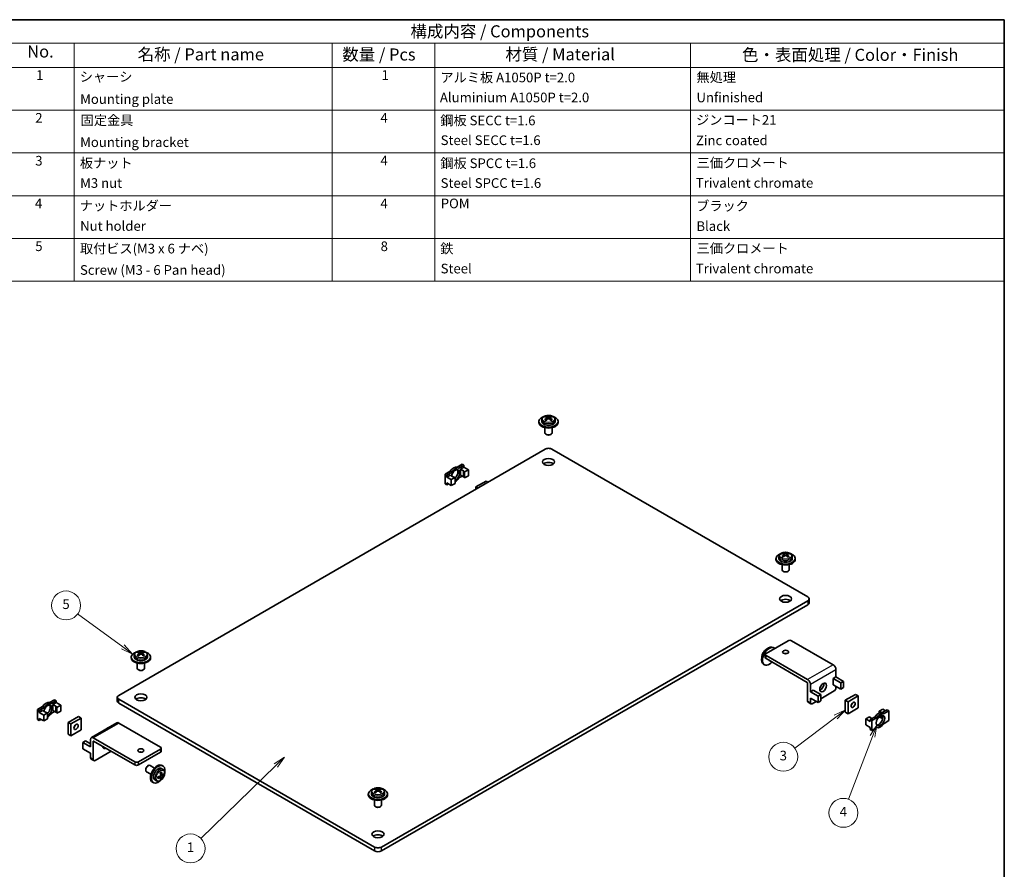
# Model space of a CAD drawing. Units: millimetres. Extents: x 14 to 1794, y 8 to 710.
# Drawn here: x 201 to 405, y 113 to 289 of the extents above; entities that cross this region are included whole.
import ezdxf

# ---------------------------------------------------------------- set-up
doc = ezdxf.new("R2010")
doc.units = ezdxf.units.MM
for name, color, linetype, lineweight in [('Border (ISO)', 7, 'Continuous', 35), ('Symbol (ISO)', 7, 'Continuous', 18), ('Symbol (TK)', 100, 'Continuous', 18), ('Visible (ISO)', 7, 'Continuous', 35), ('Visible Narrow (ISO)', 7, 'Continuous', 25)]:
    doc.layers.add(name, color=color, linetype=linetype, lineweight=lineweight)
doc.styles.add('Note Text (TK)', font='txt')
doc.styles.add('Note Text (TK2)', font='txt')

# ---------------------------------------------------------------- blocks, each defined once
blk = doc.blocks.new('図面枠 tk図枠')
at = {"layer": 'Border (ISO)'}
for p, q in [((14.5, 289), (405.5, 289)), ((405.5, 289), (405.5, 8))]:
    blk.add_line(p, q, dxfattribs=at)
blk = doc.blocks.new('構成内容 _ Components')
at = {"layer": 'Symbol (ISO)'}
for p, q in [((405.5, 289), (197.71, 289)), ((405.5, 289), (405.5, 284.16)), ((405.5, 284.16), (197.71, 284.16)), ((212.71, 284.16), (212.71, 279.12)), ((266.15, 284.16), (266.15, 279.12)), ((287.47, 284.16), (287.47, 279.12)), ((340.46, 284.16), (340.46, 279.12)), ((405.5, 284.16), (405.5, 279.12)), ((405.5, 279.12), (197.71, 279.12)), ((212.71, 279.12), (212.71, 234.79)), ((266.15, 279.12), (266.15, 234.79)), ((287.47, 279.12), (287.47, 234.79)), ((340.46, 279.12), (340.46, 234.79)), ((405.5, 279.12), (405.5, 234.79)), ((405.5, 270.25), (197.71, 270.25)), ((405.5, 261.39), (197.71, 261.39)), ((405.5, 252.52), (197.71, 252.52)), ((405.5, 243.66), (197.71, 243.66)), ((405.5, 234.79), (197.71, 234.79))]:
    blk.add_line(p, q, dxfattribs=at)
at = {"layer": 'Symbol (ISO)', "color": 7, "attachment_point": 7}
for s, insert, char_height, style in [('構成内容 / Components', (282.41, 284.56), 2.5, 'Note Text (TK)'), ('No.', (202.97, 280.38), 2.5, 'Note Text (TK)'), ('名称 / Part name', (225.85, 279.79), 2.5, 'Note Text (TK)'), ('数量 / Pcs', (268.28, 279.76), 2.5, 'Note Text (TK)'), ('材質 / Material', (302.09, 279.8), 2.5, 'Note Text (TK)'), ('色・表面処理 / Color・Finish', (351.13, 279.69), 2.5, 'Note Text (TK)'), ('1', (204.8, 275.91), 2, 'Note Text (TK2)'), ('シャーシ', (213.86, 275.56), 2, 'Note Text (TK2)'), ('1', (276.41, 275.91), 2, 'Note Text (TK2)'), ('アルミ板 A1050P t=2.0', (288.63, 275.4), 2, 'Note Text (TK2)'), ('無処理', (341.69, 275.45), 2, 'Note Text (TK2)'), ('Mounting plate', (213.94, 270.93), 2, 'Note Text (TK2)'), ('Aluminium A1050P t=2.0', (288.51, 271.26), 2, 'Note Text (TK2)'), ('Unfinished', (341.69, 271.27), 2, 'Note Text (TK2)'), ('2', (204.63, 267.04), 2, 'Note Text (TK2)'), ('固定金具', (214.04, 266.54), 2, 'Note Text (TK2)'), ('4', (276.18, 267.04), 2, 'Note Text (TK2)'), ('鋼板 SECC t=1.6', (288.6, 266.49), 2, 'Note Text (TK2)'), ('ジンコート21', (341.61, 266.6), 2, 'Note Text (TK2)'), ('Mounting bracket', (213.94, 261.99), 2, 'Note Text (TK2)'), ('Steel SECC t=1.6 ', (288.66, 262.4), 2, 'Note Text (TK2)'), ('Zinc coated', (341.58, 262.37), 2, 'Note Text (TK2)'), ('3', (204.63, 258.15), 2, 'Note Text (TK2)'), ('板ナット', (213.89, 257.67), 2, 'Note Text (TK2)'), ('4', (276.18, 258.18), 2, 'Note Text (TK2)'), ('鋼板 SPCC t=1.6', (288.6, 257.63), 2, 'Note Text (TK2)'), ('三価クロメート', (341.72, 257.72), 2, 'Note Text (TK2)'), ('M3 nut', (213.94, 253.53), 2, 'Note Text (TK2)'), ('Steel SPCC t=1.6', (288.66, 253.53), 2, 'Note Text (TK2)'), ('Trivalent chromate', (341.55, 253.55), 2, 'Note Text (TK2)'), ('4', (204.57, 249.31), 2, 'Note Text (TK2)'), ('ナットホルダー', (213.87, 248.83), 2, 'Note Text (TK2)'), ('4', (276.18, 249.31), 2, 'Note Text (TK2)'), ('POM', (288.68, 249.3), 2, 'Note Text (TK2)'), ('ブラック', (341.63, 248.79), 2, 'Note Text (TK2)'), ('Nut holder', (213.94, 244.63), 2, 'Note Text (TK2)'), ('Black', (341.68, 244.6), 2, 'Note Text (TK2)'), ('5', (204.63, 240.43), 2, 'Note Text (TK2)'), ('8', (276.22, 240.42), 2, 'Note Text (TK2)'), ('三価クロメート', (341.72, 239.99), 2, 'Note Text (TK2)'), ('取付ビス(M3 x 6 ナベ)', (213.9, 239.94), 2, 'Note Text (TK2)'), ('鉄', (288.59, 239.94), 2, 'Note Text (TK2)'), ('Screw (M3 - 6 Pan head)', (213.9, 235.51), 2, 'Note Text (TK2)'), ('Steel', (288.66, 235.8), 2, 'Note Text (TK2)'), ('Trivalent chromate', (341.55, 235.81), 2, 'Note Text (TK2)')]:
    blk.add_mtext(s, dxfattribs=dict(at, insert=insert, char_height=char_height, style=style))
blk = doc.blocks.new('バルーン1')
at = {"layer": 'Symbol (TK)', "color": 100}
for p, q in [((256.3, 136.18), (254.16, 134.8)), ((254.51, 134.44), (256.3, 136.18)), ((254.85, 134.08), (256.3, 136.18)), ((254.51, 134.44), (238.97, 119.34))]:
    blk.add_line(p, q, dxfattribs=at)
at = {"layer": 'Symbol (TK)'}
blk.add_circle((236.82, 117.26), 3, dxfattribs=at)
at = {"layer": 'Symbol (TK)', "color": 7, "insert": (236.82, 117.24), "char_height": 2, "attachment_point": 5, "style": 'Note Text (TK2)'}
blk.add_mtext('1', dxfattribs=at)
blk = doc.blocks.new('バルーン2')
at = {"layer": 'Symbol (TK)', "color": 100}
for p, q in [((222.79, 159.01), (213.42, 165.86)), ((224.81, 157.54), (223.09, 159.42)), ((222.5, 158.61), (224.81, 157.54)), ((222.79, 159.01), (224.81, 157.54))]:
    blk.add_line(p, q, dxfattribs=at)
at = {"layer": 'Symbol (TK)'}
blk.add_circle((211.01, 167.62), 3, dxfattribs=at)
at = {"layer": 'Symbol (TK)', "color": 7, "insert": (211.01, 167.62), "char_height": 2, "attachment_point": 5, "style": 'Note Text (TK2)'}
blk.add_mtext('5', dxfattribs=at)
blk = doc.blocks.new('バルーン4')
at = {"layer": 'Symbol (TK)', "color": 100}
for p, q in [((372.55, 146), (370.25, 144.88)), ((370.55, 144.49), (372.55, 146)), ((370.85, 144.09), (372.55, 146)), ((370.55, 144.49), (362.07, 138.06))]:
    blk.add_line(p, q, dxfattribs=at)
at = {"layer": 'Symbol (TK)'}
blk.add_circle((359.69, 136.25), 3, dxfattribs=at)
at = {"layer": 'Symbol (TK)', "color": 7, "insert": (359.69, 136.25), "char_height": 2, "attachment_point": 5, "style": 'Note Text (TK2)'}
blk.add_mtext('3', dxfattribs=at)
blk = doc.blocks.new('バルーン5')
at = {"layer": 'Symbol (TK)', "color": 100}
for p, q in [((379.06, 142.81), (377.7, 140.65)), ((378.17, 140.47), (379.06, 142.81)), ((378.64, 140.29), (379.06, 142.81)), ((378.17, 140.47), (373.2, 127.44))]:
    blk.add_line(p, q, dxfattribs=at)
at = {"layer": 'Symbol (TK)'}
blk.add_circle((372.14, 124.64), 3, dxfattribs=at)
at = {"layer": 'Symbol (TK)', "color": 7, "insert": (372.14, 124.62), "char_height": 2, "attachment_point": 5, "style": 'Note Text (TK2)'}
blk.add_mtext('4', dxfattribs=at)

msp = doc.modelspace()

# ---------------------------------------------------------------- linework, layer by layer
at = {"layer": 'Visible (ISO)'}
for p, q in [((310.518, 206.6411), (310.518, 206.8466)), ((310.669, 206.1393), (310.669, 206.5266)), ((310.669, 206.493), (310.8504, 206.3883)), ((311.2039, 206.3883), (311.3853, 206.493)), ((311.3853, 206.1393), (311.3853, 206.5266)), ((311.5363, 206.6411), (311.5363, 206.8466)), ((309.0272, 205.5269), (309.0272, 205.7311)), ((309.6522, 206.0986), (309.6522, 205.7311)), ((310.2772, 204.4565), (310.2772, 203.3836)), ((310.4957, 205.9795), (310.5839, 206.0304)), ((311.4704, 206.0304), (311.5586, 205.9795)), ((311.7772, 204.4565), (311.7772, 203.3836)), ((312.4022, 206.0986), (312.4022, 205.7311)), ((313.0272, 205.5269), (313.0272, 205.7311)), ((310.5852, 203.0264), (310.4968, 203.0774)), ((311.4691, 203.0264), (311.5575, 203.0774)), ((310.3201, 200.0156), (221.9317, 148.9845)), ((364.7673, 169.397), (311.7343, 200.0156)), ((292.1038, 196.2753), (293.1374, 196.8721)), ((292.1038, 196.2753), (292.4574, 196.0712)), ((293.4909, 196.668), (292.4574, 196.0712)), ((292.7838, 195.8515), (293.4909, 196.2597)), ((293.1374, 196.8721), (293.4909, 196.668)), ((293.4909, 196.2597), (293.4909, 196.668)), ((293.4909, 196.2597), (294.4101, 195.729)), ((289.6018, 194.8308), (290.6354, 195.4276)), ((289.6018, 192.7896), (289.6018, 194.8308)), ((289.6018, 194.8308), (289.9554, 194.6267)), ((290.9889, 195.2234), (289.9554, 194.6267)), ((289.9554, 194.2185), (290.6625, 194.6267)), ((289.9554, 194.6267), (289.9554, 194.2185)), ((289.9554, 194.2185), (290.8746, 193.6877)), ((290.9889, 195.2234), (290.6354, 195.4276)), ((290.6625, 194.6267), (291.2458, 194.2899)), ((291.6595, 194.1409), (290.8746, 193.6877)), ((291.2458, 194.2899), (291.6595, 194.1409)), ((291.6595, 192.9161), (291.6595, 194.1409)), ((292.4574, 194.03), (293.1374, 194.4226)), ((292.7838, 195.8515), (293.3672, 195.5146)), ((292.7838, 194.6267), (292.7838, 195.8515)), ((292.7838, 194.6267), (293.3672, 194.2899)), ((293.3672, 195.5146), (293.6253, 195.2758)), ((293.3672, 194.2899), (293.3672, 195.5146)), ((293.3672, 194.2899), (293.6253, 194.0511)), ((294.4101, 195.729), (293.6253, 195.2758)), ((293.6253, 194.0511), (293.6253, 195.2758)), ((293.6253, 194.0511), (294.4101, 194.5042)), ((294.4101, 194.5042), (294.4101, 195.729)), ((289.6018, 192.7896), (289.9554, 192.5855)), ((289.9554, 192.9937), (290.8746, 192.463)), ((289.9554, 192.9937), (289.9554, 192.5855)), ((289.9554, 192.5855), (290.3089, 192.7896)), ((290.8746, 193.6877), (290.8746, 192.463)), ((290.8746, 192.463), (291.6595, 192.9161)), ((295.9658, 192.1772), (298.0871, 193.402)), ((296.3547, 191.9527), (295.9658, 192.1772)), ((295.9658, 191.7281), (295.9658, 192.1772)), ((298.476, 193.1774), (298.0871, 193.402)), ((358.7961, 177.7254), (358.7961, 177.3578)), ((359.6396, 177.6062), (359.7278, 177.6571)), ((359.662, 178.2679), (359.662, 178.4733)), ((359.813, 177.7661), (359.813, 178.1533)), ((359.813, 178.1198), (359.9943, 178.0151)), ((360.3479, 178.0151), (360.5292, 178.1198)), ((360.5292, 177.7661), (360.5292, 178.1533)), ((360.6143, 177.6571), (360.7025, 177.6062)), ((360.6802, 178.2679), (360.6802, 178.4733)), ((361.5461, 177.7254), (361.5461, 177.3578)), ((358.1711, 177.1537), (358.1711, 177.3578)), ((359.4211, 176.0832), (359.4211, 175.0104)), ((360.9211, 176.0832), (360.9211, 175.0104)), ((362.1711, 177.1537), (362.1711, 177.3578)), ((359.7291, 174.6532), (359.6407, 174.7042)), ((360.613, 174.6532), (360.7014, 174.7042)), ((276.3789, 117.5494), (364.7673, 168.5805)), ((364.7673, 167.764), (276.3789, 116.7329)), ((365.0602, 168.1722), (365.0602, 168.9887)), ((360.7014, 160.3134), (356.1052, 157.6598)), ((370.0352, 155.3328), (361.4085, 160.3134)), ((225.1529, 157.313), (225.1529, 156.9454)), ((225.9965, 157.1938), (226.0847, 157.2447)), ((226.0188, 157.8555), (226.0188, 158.0609)), ((226.1698, 157.3536), (226.1698, 157.7409)), ((226.1698, 157.7074), (226.3511, 157.6027)), ((226.7047, 157.6027), (226.886, 157.7074)), ((226.886, 157.3536), (226.886, 157.7409)), ((226.9711, 157.2447), (227.0593, 157.1938)), ((227.037, 157.8555), (227.037, 158.0609)), ((227.9029, 157.313), (227.9029, 156.9454)), ((355.9588, 157.4557), (355.9588, 156.8025)), ((356.1052, 157.2516), (364.7319, 152.2709)), ((357.777, 158.7999), (357.6002, 158.902)), ((224.5279, 156.7413), (224.5279, 156.9454)), ((225.7779, 155.6708), (225.7779, 154.598)), ((227.2779, 155.6708), (227.2779, 154.598)), ((228.5279, 156.7413), (228.5279, 156.9454)), ((355.777, 155.3358), (355.6002, 155.4379)), ((364.6612, 151.6586), (356.1052, 156.5984)), ((356.7555, 156.2142), (358.2581, 155.3467)), ((226.086, 154.2407), (225.9976, 154.2918)), ((226.9698, 154.2407), (227.0582, 154.2918)), ((370.6009, 154.353), (370.6009, 152.8017)), ((364.7319, 151.5361), (364.7319, 147.7802)), ((365.2976, 151.2912), (365.2976, 149.7398)), ((370.0352, 152.4751), (370.6009, 152.8017)), ((370.0352, 151.1687), (370.0352, 152.4751)), ((370.0352, 152.4751), (371.6262, 151.5565)), ((370.0352, 151.1687), (371.6262, 150.2501)), ((370.6009, 152.8017), (372.1919, 151.8831)), ((372.1919, 151.8831), (371.6262, 151.5565)), ((371.6262, 151.5565), (371.6262, 150.2501)), ((372.1919, 150.5767), (372.1919, 151.8831)), ((365.2976, 149.7398), (365.8633, 150.0664)), ((365.2976, 149.7398), (366.8886, 148.8213)), ((365.8633, 150.0664), (367.4543, 149.1478)), ((367.4543, 149.1478), (366.8886, 148.8213)), ((370.2474, 149.9031), (367.4543, 148.2905)), ((367.4543, 147.8415), (367.4543, 149.1478)), ((370.6009, 150.8421), (370.6009, 150.5155)), ((371.6262, 150.2501), (372.1919, 150.5767)), ((372.5454, 147.9639), (374.6668, 149.1887)), ((375.2325, 148.8621), (374.6668, 149.1887)), ((207.6045, 147.4897), (208.6381, 148.0864)), ((207.6045, 147.4897), (207.9581, 147.2856)), ((208.9916, 147.8823), (207.9581, 147.2856)), ((208.2845, 147.0658), (208.9916, 147.474)), ((208.2845, 147.0658), (208.8679, 146.729)), ((208.2845, 145.841), (208.2845, 147.0658)), ((208.6381, 148.0864), (208.9916, 147.8823)), ((208.9916, 147.474), (208.9916, 147.8823)), ((208.9916, 147.474), (209.9109, 146.9433)), ((221.6388, 147.7598), (221.6388, 148.5763)), ((221.9317, 148.1681), (274.9647, 117.5494)), ((274.9647, 116.7329), (221.9317, 147.3516)), ((365.4012, 147.2247), (364.8355, 147.5513)), ((365.2976, 148.4334), (365.2976, 147.4536)), ((365.2976, 148.4334), (366.8886, 147.5149)), ((366.4997, 147.7394), (365.6512, 147.2495)), ((366.8886, 148.8213), (366.8886, 147.5149)), ((366.8886, 147.5149), (367.4543, 147.8415)), ((373.1111, 147.6373), (372.5454, 147.9639)), ((372.5454, 145.5144), (372.5454, 147.9639)), ((375.2325, 148.8621), (373.1111, 147.6373)), ((373.1111, 147.6373), (373.1111, 145.1878)), ((375.2325, 146.4126), (375.2325, 148.8621)), ((205.1026, 146.0452), (206.1361, 146.6419)), ((205.1026, 144.0039), (205.1026, 146.0452)), ((205.1026, 146.0452), (205.4561, 145.841)), ((206.4897, 146.4378), (205.4561, 145.841)), ((205.4561, 145.4328), (206.1632, 145.841)), ((205.4561, 145.841), (205.4561, 145.4328)), ((205.4561, 145.4328), (206.3754, 144.9021)), ((206.4897, 146.4378), (206.1361, 146.6419)), ((206.1632, 145.841), (206.7466, 145.5042)), ((207.1602, 145.3552), (206.3754, 144.9021)), ((206.7466, 145.5042), (207.1602, 145.3552)), ((207.1602, 144.1305), (207.1602, 145.3552)), ((207.9581, 145.2443), (208.6381, 145.6369)), ((208.2845, 145.841), (208.8679, 145.5042)), ((208.8679, 146.729), (209.126, 146.4902)), ((208.8679, 145.5042), (208.8679, 146.729)), ((208.8679, 145.5042), (209.126, 145.2654)), ((209.9109, 146.9433), (209.126, 146.4902)), ((209.126, 145.2654), (209.126, 146.4902)), ((209.126, 145.2654), (209.9109, 145.7186)), ((209.9109, 145.7186), (209.9109, 146.9433)), ((373.1111, 145.1878), (372.5454, 145.5144)), ((373.1111, 145.1878), (375.2325, 146.4126)), ((379.5387, 145.6737), (380.3236, 146.1268)), ((379.9524, 145.5246), (379.5387, 145.6737)), ((379.5387, 145.6737), (379.5387, 145.3246)), ((379.9524, 145.5246), (379.9524, 145.4456)), ((380.1052, 145.4364), (379.9524, 145.5246)), ((380.2093, 145.4076), (381.2429, 146.0043)), ((380.2093, 145.4076), (380.5629, 145.2035)), ((380.8893, 145.8002), (380.3236, 146.1268)), ((381.5964, 145.8002), (380.5629, 145.2035)), ((381.5964, 145.8002), (381.2429, 146.0043)), ((381.5964, 143.759), (381.5964, 145.8002)), ((205.1026, 144.0039), (205.4561, 143.7998)), ((205.4561, 144.208), (206.3754, 143.6773)), ((205.4561, 144.208), (205.4561, 143.7998)), ((205.4561, 143.7998), (205.8097, 144.0039)), ((206.3754, 144.9021), (206.3754, 143.6773)), ((206.3754, 143.6773), (207.1602, 144.1305)), ((211.4665, 143.3915), (213.5878, 144.6163)), ((211.4665, 140.9421), (211.4665, 143.3915)), ((211.4665, 143.3915), (212.0322, 143.0649)), ((214.1535, 144.2897), (212.0322, 143.0649)), ((212.0322, 143.0649), (212.0322, 140.6155)), ((213.5878, 144.6163), (214.1535, 144.2897)), ((214.1535, 141.8402), (214.1535, 144.2897)), ((221.5671, 143.2883), (216.2638, 140.2264)), ((230.5938, 138.268), (221.9671, 143.2487)), ((376.7881, 144.0856), (377.573, 144.5387)), ((377.7073, 143.5548), (376.7881, 144.0856)), ((376.7881, 142.8608), (376.7881, 144.0856)), ((377.8311, 144.2999), (377.573, 144.5387)), ((377.7073, 143.9631), (378.7409, 144.5598)), ((377.7073, 143.5548), (377.7073, 143.9631)), ((378.0609, 143.759), (377.7073, 143.9631)), ((378.0609, 144.1672), (377.8311, 144.2999)), ((379.0944, 144.3557), (378.0609, 143.759)), ((378.0609, 143.759), (378.0609, 141.7177)), ((379.0944, 144.3557), (378.7409, 144.5598)), ((379.5387, 144.5557), (379.5387, 144.4489)), ((379.9524, 144.2999), (379.5387, 144.4489)), ((379.9524, 144.841), (379.9524, 144.2999)), ((380.3062, 144.0956), (379.9524, 144.2999)), ((380.5629, 143.1622), (381.5964, 143.759)), ((211.4665, 140.9421), (212.0322, 140.6155)), ((212.0322, 140.6155), (214.1535, 141.8402)), ((219.2447, 141.9627), (219.8104, 142.2893)), ((219.2579, 141.9551), (219.2447, 141.9627)), ((219.2447, 141.9475), (219.2447, 141.9627)), ((219.8236, 142.2817), (219.8104, 142.2893)), ((377.7073, 142.3301), (376.7881, 142.8608)), ((377.7073, 141.9219), (377.7073, 142.3301)), ((378.0609, 141.7177), (377.7073, 141.9219)), ((378.0609, 141.7177), (379.0944, 142.3145)), ((214.5071, 139.2274), (215.0728, 139.554)), ((216.0981, 138.3089), (214.5071, 139.2274)), ((214.5071, 137.921), (214.5071, 139.2274)), ((216.0981, 138.9621), (215.0728, 139.554)), ((216.0981, 139.8602), (216.0981, 138.3089)), ((216.6638, 140.1868), (225.2905, 135.2062)), ((216.6638, 139.452), (216.6638, 135.6961)), ((225.2905, 134.553), (216.7345, 139.4928)), ((216.0981, 137.0025), (214.5071, 137.921)), ((216.0981, 137.0025), (216.0981, 136.0227)), ((220.3407, 137.4107), (217.0173, 135.4919)), ((225.9976, 135.2062), (230.5938, 137.8598)), ((230.5938, 137.2066), (225.9976, 134.553)), ((230.7402, 138.0639), (230.7402, 137.4107)), ((216.7673, 135.4672), (216.2016, 135.7938)), ((227.5355, 133.6038), (227.5355, 133.5017)), ((228.62, 132.622), (227.6909, 133.1584)), ((227.9775, 134.3693), (228.0659, 134.4203)), ((229.37, 133.921), (228.4409, 134.4574)), ((230.5796, 132.9702), (230.5796, 132.8684)), ((230.6314, 132.7402), (230.9668, 132.5466)), ((231.1046, 133.6412), (230.7863, 133.825)), ((230.922, 134.4683), (231.0988, 134.3663)), ((228.922, 131.0042), (229.0988, 130.9022)), ((229.7296, 131.2596), (229.4113, 131.4434)), ((230.1364, 132.1007), (230.0482, 132.0498)), ((230.2733, 132.1199), (230.6087, 131.9263)), ((230.5796, 132.1525), (230.5796, 131.9431)), ((230.6324, 131.7383), (230.8103, 131.6355)), ((230.9377, 132.5634), (230.7564, 132.4587)), ((231.1415, 132.6201), (231.3194, 132.5174)), ((274.2968, 128.9397), (274.2968, 128.5721)), ((275.1404, 128.8205), (275.2286, 128.8714)), ((275.1627, 129.4822), (275.1627, 129.6876)), ((275.3137, 128.9804), (275.3137, 129.3677)), ((275.3137, 129.3341), (275.495, 129.2294)), ((275.8486, 129.2294), (276.0299, 129.3341)), ((276.0299, 128.9804), (276.0299, 129.3677)), ((276.1151, 128.8714), (276.2033, 128.8205)), ((276.1809, 129.4822), (276.1809, 129.6876)), ((277.0468, 128.9397), (277.0468, 128.5721)), ((273.6718, 128.368), (273.6718, 128.5721)), ((274.9218, 127.2976), (274.9218, 126.2247)), ((276.4218, 127.2976), (276.4218, 126.2247)), ((277.6718, 128.368), (277.6718, 128.5721)), ((275.2299, 125.8675), (275.1415, 125.9185)), ((276.1138, 125.8675), (276.2021, 125.9185))]:
    msp.add_line(p, q, dxfattribs=at)
for centre, major_axis, start_param, end_param in [((311.0272, 205.7311), (-2, 0), 5.22487897, 10.4830843), ((310.3908, 204.8651), (1.1719, 2.0298), 0.70852352, 0.86227281), ((310.8999, 204.4241), (-1.2521, 2.1687), 5.67035531, 5.86541111), ((310.8999, 204.5711), (1.2521, 2.1687), 0.95796633, 1.15302213), ((311.1544, 204.5711), (1.2521, -2.1687), 2.52876266, 2.72381846), ((311.1544, 204.4241), (-1.2521, -2.1687), 4.09955899, 4.29461478), ((310.419, 206.1393), (0.25, 0), 6.02799434, 6.28318531), ((311.0272, 206.4904), (-0.25, 0), 0.78539816, 2.35619449), ((310.8999, 204.5711), (1.2521, 2.1687), 0.4177742, 0.61282999), ((310.8999, 204.4241), (-1.2521, 2.1687), 5.13016318, 5.32521897), ((311.6353, 206.1393), (-0.25, 0), 0, 0.25519096), ((311.1544, 204.4241), (-1.2521, -2.1687), 3.55936685, 3.75442265), ((311.1544, 204.5711), (1.2521, -2.1687), 1.98857052, 2.18362632), ((311.6636, 204.8651), (1.1719, -2.0298), 2.27931985, 2.43306913), ((311.0272, 205.5269), (-2, 0), 0, 3.14159265), ((311.0272, 205.7311), (1.375, 0), 3.14159265, 6.28318531), ((310.3908, 204.1302), (-1.1719, 2.0298), 5.4209125, 5.57466179), ((311.6636, 204.1302), (-1.1719, -2.0298), 3.85011617, 4.00386546), ((311.0272, 203.3836), (-0.75, 0), 0, 3.14159265), ((311.0272, 203.2816), (-0.625, 0), 0.78539816, 2.35619449), ((311.0272, 199.6073), (1, 0), 0.78539816, 2.35619449), ((291.3696, 194.8308), (0.8125, 1.4073), 0.09223826, 1.47855807), ((291.7231, 194.6267), (0.8125, 1.4073), 0.09223826, 1.47855807), ((311.0272, 196.5455), (-1.25, 0), 3.74285687, 5.68192109), ((291.7231, 194.6267), (0.625, 1.0825), 3.85492846, 8.29213066), ((291.3696, 194.8308), (0.625, 1.0825), 4.26117649, 5.99642875), ((291.7231, 194.6267), (-0.8125, -1.4073), 0.72998519, 1.47855807), ((360.1711, 177.3578), (-2, 0), 5.22487897, 10.4830843), ((359.5347, 176.4918), (1.1719, 2.0298), 0.70852352, 0.86227281), ((360.0438, 176.0509), (-1.2521, 2.1687), 5.67035531, 5.86541111), ((360.0438, 176.1979), (1.2521, 2.1687), 0.95796633, 1.15302213), ((359.5347, 175.7569), (-1.1719, 2.0298), 5.4209125, 5.57466179), ((360.2984, 176.1979), (1.2521, -2.1687), 2.52876266, 2.72381846), ((360.2984, 176.0509), (-1.2521, -2.1687), 4.09955899, 4.29461478), ((359.563, 177.7661), (0.25, 0), 6.02799434, 6.28318531), ((360.1711, 178.1171), (-0.25, 0), 0.78539816, 2.35619449), ((360.0438, 176.1979), (1.2521, 2.1687), 0.4177742, 0.61282999), ((360.0438, 176.0509), (-1.2521, 2.1687), 5.13016318, 5.32521897), ((360.7792, 177.7661), (-0.25, 0), 0, 0.25519096), ((360.2984, 176.0509), (-1.2521, -2.1687), 3.55936685, 3.75442265), ((360.2984, 176.1979), (1.2521, -2.1687), 1.98857052, 2.18362632), ((360.8075, 176.4918), (1.1719, -2.0298), 2.27931985, 2.43306913), ((360.8075, 175.7569), (-1.1719, -2.0298), 3.85011617, 4.00386546), ((360.1711, 177.1537), (-2, 0), 0, 3.14159265), ((360.1711, 177.3578), (1.375, 0), 3.14159265, 6.28318531), ((360.1711, 175.0104), (-0.75, 0), 0, 3.14159265), ((360.1711, 174.9083), (-0.625, 0), 0.78539816, 2.35619449), ((360.1711, 168.1722), (-1.25, 0), 3.74285687, 5.68192109), ((364.0602, 168.9887), (1, 0), 5.49778714, 7.06858347), ((364.0602, 168.1722), (1, 0), 5.49778714, 6.28318531), ((356.6002, 157.1699), (-1, -1.7321), 3.14159265, 6.28318531), ((361.055, 160.1093), (0.5, 0), 0.78539816, 2.35619449), ((226.5279, 156.9454), (-2, 0), 5.22487897, 10.4830843), ((225.8915, 156.0794), (1.1719, 2.0298), 0.70852352, 0.86227281), ((226.4006, 155.6385), (-1.2521, 2.1687), 5.67035531, 5.86541111), ((226.4006, 155.7854), (1.2521, 2.1687), 0.95796633, 1.15302213), ((225.8915, 155.3445), (-1.1719, 2.0298), 5.4209125, 5.57466179), ((226.6552, 155.7854), (1.2521, -2.1687), 2.52876266, 2.72381846), ((226.6552, 155.6385), (-1.2521, -2.1687), 4.09955899, 4.29461478), ((225.9198, 157.3536), (0.25, 0), 6.02799434, 6.28318531), ((226.5279, 157.7047), (-0.25, 0), 0.78539816, 2.35619449), ((226.4006, 155.7854), (1.2521, 2.1687), 0.4177742, 0.61282999), ((226.4006, 155.6385), (-1.2521, 2.1687), 5.13016318, 5.32521897), ((227.136, 157.3536), (-0.25, 0), 0, 0.25519096), ((226.6552, 155.6385), (-1.2521, -2.1687), 3.55936685, 3.75442265), ((226.6552, 155.7854), (1.2521, -2.1687), 1.98857052, 2.18362632), ((227.1643, 156.0794), (1.1719, -2.0298), 2.27931985, 2.43306913), ((227.1643, 155.3445), (-1.1719, -2.0298), 3.85011617, 4.00386546), ((356.777, 157.0679), (-1, -1.7321), 2.9996956, 7.46958486), ((356.4588, 157.4557), (-0.5, 0), 5.49778714, 7.06858347), ((360.1711, 157.3128), (-0.6148, 0), 4.31015249, 5.11462548), ((226.5279, 156.7413), (-2, 0), 0, 3.14159265), ((226.5279, 156.9454), (1.375, 0), 3.14159265, 6.28318531), ((356.4588, 156.8025), (-0.5, 0), 0, 0.78539816), ((357.1305, 156.8637), (-0.375, -0.6495), 6.14128825, 6.28318531), ((358.6331, 155.9962), (-0.375, -0.6495), 6.14128825, 6.42508236), ((370.0352, 154.6796), (-0.4, 0.6928), 3.92699082, 5.49778714), ((226.5279, 154.598), (-0.75, 0), 0, 3.14159265), ((226.5279, 154.4959), (-0.625, 0), 0.78539816, 2.35619449), ((364.6612, 151.5769), (-0.05, 0.0866), 3.92699082, 5.49778714), ((364.7319, 151.6178), (0.4, -0.6928), 0.78539816, 2.35619449), ((367.3836, 150.9441), (0.5, 0.866), 3.74285687, 5.68192109), ((370.2474, 150.3114), (-0.25, -0.433), 0.78539816, 2.35619449), ((206.8703, 146.0452), (0.8125, 1.4073), 0.09223826, 1.47855807), ((207.2239, 145.841), (0.625, 1.0825), 3.85492846, 8.29213066), ((207.2239, 145.841), (0.8125, 1.4073), 0.09223826, 1.47855807), ((206.8703, 146.0452), (0.625, 1.0825), 4.26117649, 5.99642875), ((222.6388, 148.5763), (-1, 0), 5.49778714, 7.06858347), ((222.6388, 147.7598), (-1, 0), 0, 0.78539816), ((226.5279, 147.7598), (-1.25, 0), 3.74285687, 5.68192109), ((365.0855, 147.9843), (-0.25, -0.433), 5.49778714, 6.28318531), ((365.6512, 147.6577), (-0.25, -0.433), 5.49778714, 7.06858347), ((373.6061, 147.3516), (0.3074, 0.5324), 4.31015249, 5.11462548), ((207.2239, 145.841), (-0.8125, -1.4073), 0.72998519, 1.47855807), ((379.4751, 143.9631), (0.8125, 1.4073), 0.09223826, 1.47855807), ((379.8286, 143.759), (0.8125, 1.4073), 0.09223826, 1.47855807), ((221.9671, 142.5955), (-0.4, 0.6928), 5.49778714, 6.28318531), ((379.4751, 143.9631), (-0.625, -1.0825), 0.28675655, 2.8548361), ((379.8286, 143.759), (-0.8125, -1.4073), 0.09223826, 1.47855807), ((212.5272, 142.7792), (0.3074, 0.5324), 4.31015249, 5.11462548), ((216.6638, 139.5336), (-0.4, 0.6928), 5.49778714, 7.06858347), ((216.7345, 139.4111), (-0.05, 0.0866), 5.49778714, 7.06858347), ((219.3154, 138.86), (-0.5, -0.866), 5.54912731, 7.0172433), ((218.7497, 139.1866), (0.5, 0.866), 3.74285687, 3.87565065), ((226.5279, 136.9004), (-0.6148, 0), 4.31015249, 5.11462548), ((230.2402, 138.0639), (0.5, 0), 5.49778714, 7.06858347), ((230.2402, 137.4107), (0.5, 0), 5.49778714, 6.28318531), ((216.4516, 136.2268), (-0.25, -0.433), 5.49778714, 6.28318531), ((217.0173, 135.9002), (-0.25, -0.433), 5.49778714, 7.06858347), ((225.644, 135.4103), (-0.5, 0), 0.78539816, 2.35619449), ((229.922, 132.7363), (1, 1.7321), 0, 3.14159265), ((225.644, 134.7571), (0.5, 0), 3.92699082, 5.49778714), ((228.0659, 133.8079), (0.375, 0.6495), 0, 3.14159265), ((227.9775, 133.859), (0.3125, 0.5413), 0.78539816, 2.35619449), ((230.0988, 132.6342), (1, 1.7321), 5.22487897, 10.4830843), ((230.0988, 132.6342), (-0.6875, -1.1908), 3.14159265, 6.28318531), ((229.0306, 133.9858), (2.3438, 0), 5.4209125, 5.57466179), ((228.9033, 133.1774), (-1.2521, 2.1687), 4.09955899, 4.29461478), ((230.7564, 132.9567), (-0.125, -0.2165), 6.02799434, 6.28318531), ((229.1579, 133.3244), (1.2521, -2.1687), 0.95796633, 1.15302213), ((229.0306, 133.3979), (2.5042, 0), 5.67035531, 5.86541111), ((229.667, 133.6183), (1.1719, -2.0298), 0.70852352, 0.86227281), ((229.0306, 133.3979), (2.5042, 0), 5.13016318, 5.32521897), ((228.3942, 132.8835), (-1.1719, 2.0298), 3.85011617, 4.00386546), ((229.0306, 133.104), (-2.5042, 0), 1.98857052, 2.18362632), ((230.1483, 131.9034), (0.125, 0.2165), 0, 0.25519096), ((228.9033, 133.1774), (-1.2521, 2.1687), 3.55936685, 3.75442265), ((229.0306, 132.5161), (-2.3438, 0), 2.27931985, 2.43306913), ((230.7564, 132.2545), (0.125, 0.2165), 0.78539816, 2.35619449), ((229.1579, 133.3244), (1.2521, -2.1687), 0.4177742, 0.61282999), ((229.0306, 133.104), (-2.5042, 0), 2.52876266, 2.72381846), ((275.6718, 128.5721), (-2, 0), 5.22487897, 10.4830843), ((275.0354, 127.7061), (1.1719, 2.0298), 0.70852352, 0.86227281), ((275.5445, 127.2652), (-1.2521, 2.1687), 5.67035531, 5.86541111), ((275.5445, 127.4122), (1.2521, 2.1687), 0.95796633, 1.15302213), ((275.0354, 126.9713), (-1.1719, 2.0298), 5.4209125, 5.57466179), ((275.7991, 127.4122), (1.2521, -2.1687), 2.52876266, 2.72381846), ((275.7991, 127.2652), (-1.2521, -2.1687), 4.09955899, 4.29461478), ((275.0637, 128.9804), (0.25, 0), 6.02799434, 6.28318531), ((275.6718, 129.3315), (-0.25, 0), 0.78539816, 2.35619449), ((275.5445, 127.4122), (1.2521, 2.1687), 0.4177742, 0.61282999), ((275.5445, 127.2652), (-1.2521, 2.1687), 5.13016318, 5.32521897), ((276.2799, 128.9804), (-0.25, 0), 0, 0.25519096), ((275.7991, 127.2652), (-1.2521, -2.1687), 3.55936685, 3.75442265), ((275.7991, 127.4122), (1.2521, -2.1687), 1.98857052, 2.18362632), ((276.3082, 127.7061), (1.1719, -2.0298), 2.27931985, 2.43306913), ((276.3082, 126.9713), (-1.1719, -2.0298), 3.85011617, 4.00386546), ((275.6718, 128.368), (-2, 0), 0, 3.14159265), ((275.6718, 128.5721), (1.375, 0), 3.14159265, 6.28318531), ((275.6718, 126.2247), (-0.75, 0), 0, 3.14159265), ((275.6718, 126.1226), (-0.625, 0), 0.78539816, 2.35619449), ((275.6718, 119.3865), (-1.25, 0), 3.74285687, 5.68192109), ((275.6718, 117.9577), (-1, 0), 0.78539816, 2.35619449), ((275.6718, 117.1412), (1, 0), 3.92699082, 5.49778714)]:
    msp.add_ellipse(centre, major_axis=major_axis, ratio=0.57735027, start_param=start_param, end_param=end_param, dxfattribs=at)
for centre, major_axis in [((311.0272, 197.362), (1.25, 0)), ((360.1711, 168.9887), (1.25, 0)), ((360.1711, 157.966), (-0.6148, 0)), ((367.9493, 150.6175), (-0.5, -0.866)), ((226.5279, 148.5763), (1.25, 0)), ((374.1718, 147.025), (0.3074, 0.5324)), ((379.8286, 143.759), (-0.625, -1.0825)), ((213.0929, 142.4526), (-0.3074, -0.5324)), ((226.5279, 137.5536), (0.6148, 0)), ((275.6718, 120.203), (1.25, 0))]:
    msp.add_ellipse(centre, major_axis=major_axis, ratio=0.57735027, dxfattribs=at)
for points, knots in [([(309.6522, 206.0986), (309.6522, 206.1861), (309.6711, 206.2731), (309.7428, 206.4407), (309.7982, 206.5197), (309.9456, 206.6723), (310.043, 206.742), (310.2701, 206.8617), (310.4022, 206.9096), (310.6811, 206.9757), (310.8277, 206.9941), (311.1213, 207.001), (311.2683, 206.9898), (311.5512, 206.9385), (311.6871, 206.8982), (311.9363, 206.7883), (312.0495, 206.7185), (312.2331, 206.5519), (312.3061, 206.4562), (312.3842, 206.2688), (312.4022, 206.1839), (312.4022, 206.0986)], [2.35619449, 2.35619449, 2.35619449, 2.35619449, 2.59849458, 2.59849458, 2.86524575, 2.86524575, 3.18661564, 3.18661564, 3.53723201, 3.53723201, 3.88601828, 3.88601828, 4.23172343, 4.23172343, 4.57938475, 4.57938475, 4.93085088, 4.93085088, 5.26156463, 5.26156463, 5.49778714, 5.49778714, 5.49778714, 5.49778714]), ([(310.5958, 206.4099), (310.6178, 206.427), (310.6371, 206.447), (310.6627, 206.4877), (310.669, 206.5084), (310.669, 206.5448), (310.6627, 206.563), (310.6371, 206.5934), (310.6178, 206.6057), (310.5958, 206.614)], [0.0771906791, 0.0771906791, 0.0771906791, 0.0771906791, 0.0961435628, 0.0961435628, 0.1150964464, 0.1150964464, 0.1340493301, 0.1340493301, 0.1530022137, 0.1530022137, 0.1530022137, 0.1530022137]), ([(310.8504, 206.7609), (310.8724, 206.7527), (310.9004, 206.7454), (310.962, 206.7358), (310.9956, 206.7334), (311.0587, 206.7334), (311.0924, 206.7358), (311.1539, 206.7454), (311.1819, 206.7527), (311.2039, 206.7609)], [0, 0, 0, 0, 0.0189528837, 0.0189528837, 0.0379057673, 0.0379057673, 0.056858651, 0.056858651, 0.0758115346, 0.0758115346, 0.0758115346, 0.0758115346]), ([(311.2039, 206.2629), (311.1819, 206.28), (311.1539, 206.295), (311.0924, 206.3149), (311.0587, 206.3198), (310.9956, 206.3198), (310.962, 206.3149), (310.9004, 206.295), (310.8724, 206.28), (310.8504, 206.2629)], [0.1530436199, 0.1530436199, 0.1530436199, 0.1530436199, 0.1719965036, 0.1719965036, 0.1909493872, 0.1909493872, 0.2099022709, 0.2099022709, 0.2288551545, 0.2288551545, 0.2288551545, 0.2288551545]), ([(311.4585, 206.614), (311.4365, 206.6057), (311.4172, 206.5934), (311.3916, 206.563), (311.3853, 206.5448), (311.3853, 206.5084), (311.3916, 206.4877), (311.4172, 206.447), (311.4365, 206.427), (311.4585, 206.4099)], [0.230234299, 0.230234299, 0.230234299, 0.230234299, 0.2491871827, 0.2491871827, 0.2681400664, 0.2681400664, 0.28709295, 0.28709295, 0.3060458337, 0.3060458337, 0.3060458337, 0.3060458337]), ([(358.7961, 177.7254), (358.7961, 177.8128), (358.815, 177.8999), (358.8867, 178.0674), (358.9421, 178.1465), (359.0896, 178.2991), (359.1869, 178.3687), (359.414, 178.4885), (359.5461, 178.5363), (359.825, 178.6024), (359.9716, 178.6208), (360.2653, 178.6278), (360.4122, 178.6166), (360.6952, 178.5652), (360.8311, 178.5249), (361.0802, 178.415), (361.1934, 178.3452), (361.377, 178.1787), (361.45, 178.0829), (361.5281, 177.8955), (361.5461, 177.8106), (361.5461, 177.7254)], [2.35619449, 2.35619449, 2.35619449, 2.35619449, 2.59849458, 2.59849458, 2.86524575, 2.86524575, 3.18661564, 3.18661564, 3.53723201, 3.53723201, 3.88601828, 3.88601828, 4.23172343, 4.23172343, 4.57938475, 4.57938475, 4.93085088, 4.93085088, 5.26156463, 5.26156463, 5.49778714, 5.49778714, 5.49778714, 5.49778714]), ([(359.7397, 178.0366), (359.7617, 178.0537), (359.781, 178.0737), (359.8066, 178.1144), (359.813, 178.1351), (359.813, 178.1716), (359.8066, 178.1897), (359.781, 178.2201), (359.7617, 178.2324), (359.7397, 178.2407)], [0.0771906791, 0.0771906791, 0.0771906791, 0.0771906791, 0.0961435628, 0.0961435628, 0.1150964464, 0.1150964464, 0.1340493301, 0.1340493301, 0.1530022137, 0.1530022137, 0.1530022137, 0.1530022137]), ([(359.9943, 178.3877), (360.0163, 178.3794), (360.0443, 178.3722), (360.1059, 178.3625), (360.1395, 178.3601), (360.2027, 178.3601), (360.2363, 178.3625), (360.2979, 178.3722), (360.3259, 178.3794), (360.3479, 178.3877)], [0, 0, 0, 0, 0.0189528837, 0.0189528837, 0.0379057673, 0.0379057673, 0.056858651, 0.056858651, 0.0758115346, 0.0758115346, 0.0758115346, 0.0758115346]), ([(360.3479, 177.8896), (360.3259, 177.9068), (360.2979, 177.9217), (360.2363, 177.9416), (360.2027, 177.9466), (360.1395, 177.9466), (360.1059, 177.9416), (360.0443, 177.9217), (360.0163, 177.9068), (359.9943, 177.8896)], [0.1530436199, 0.1530436199, 0.1530436199, 0.1530436199, 0.1719965036, 0.1719965036, 0.1909493872, 0.1909493872, 0.2099022709, 0.2099022709, 0.2288551545, 0.2288551545, 0.2288551545, 0.2288551545]), ([(360.6024, 178.2407), (360.5804, 178.2324), (360.5612, 178.2201), (360.5355, 178.1897), (360.5292, 178.1716), (360.5292, 178.1351), (360.5355, 178.1144), (360.5612, 178.0737), (360.5804, 178.0537), (360.6024, 178.0366)], [0.230234299, 0.230234299, 0.230234299, 0.230234299, 0.2491871827, 0.2491871827, 0.2681400664, 0.2681400664, 0.28709295, 0.28709295, 0.3060458337, 0.3060458337, 0.3060458337, 0.3060458337]), ([(225.1529, 157.313), (225.1529, 157.4004), (225.1718, 157.4874), (225.2435, 157.655), (225.2989, 157.7341), (225.4464, 157.8866), (225.5438, 157.9563), (225.7708, 158.0761), (225.903, 158.1239), (226.1818, 158.19), (226.3284, 158.2084), (226.6221, 158.2153), (226.769, 158.2042), (227.052, 158.1528), (227.1879, 158.1125), (227.437, 158.0026), (227.5502, 157.9328), (227.7339, 157.7663), (227.8068, 157.6705), (227.885, 157.4831), (227.9029, 157.3982), (227.9029, 157.313)], [2.35619449, 2.35619449, 2.35619449, 2.35619449, 2.59849458, 2.59849458, 2.86524575, 2.86524575, 3.18661564, 3.18661564, 3.53723201, 3.53723201, 3.88601828, 3.88601828, 4.23172343, 4.23172343, 4.57938475, 4.57938475, 4.93085088, 4.93085088, 5.26156463, 5.26156463, 5.49778714, 5.49778714, 5.49778714, 5.49778714]), ([(226.0966, 157.6242), (226.1186, 157.6413), (226.1378, 157.6613), (226.1634, 157.702), (226.1698, 157.7227), (226.1698, 157.7592), (226.1634, 157.7773), (226.1378, 157.8077), (226.1186, 157.82), (226.0966, 157.8283)], [0.0771906791, 0.0771906791, 0.0771906791, 0.0771906791, 0.0961435628, 0.0961435628, 0.1150964464, 0.1150964464, 0.1340493301, 0.1340493301, 0.1530022137, 0.1530022137, 0.1530022137, 0.1530022137]), ([(226.3511, 157.9753), (226.3731, 157.967), (226.4011, 157.9597), (226.4627, 157.9501), (226.4963, 157.9477), (226.5595, 157.9477), (226.5931, 157.9501), (226.6547, 157.9597), (226.6827, 157.967), (226.7047, 157.9753)], [0, 0, 0, 0, 0.0189528837, 0.0189528837, 0.0379057673, 0.0379057673, 0.056858651, 0.056858651, 0.0758115346, 0.0758115346, 0.0758115346, 0.0758115346]), ([(226.7047, 157.4772), (226.6827, 157.4943), (226.6547, 157.5093), (226.5931, 157.5292), (226.5595, 157.5342), (226.4963, 157.5342), (226.4627, 157.5292), (226.4011, 157.5093), (226.3731, 157.4943), (226.3511, 157.4772)], [0.1530436199, 0.1530436199, 0.1530436199, 0.1530436199, 0.1719965036, 0.1719965036, 0.1909493872, 0.1909493872, 0.2099022709, 0.2099022709, 0.2288551545, 0.2288551545, 0.2288551545, 0.2288551545]), ([(226.9592, 157.8283), (226.9372, 157.82), (226.918, 157.8077), (226.8924, 157.7773), (226.886, 157.7592), (226.886, 157.7227), (226.8924, 157.702), (226.918, 157.6613), (226.9372, 157.6413), (226.9592, 157.6242)], [0.230234299, 0.230234299, 0.230234299, 0.230234299, 0.2491871827, 0.2491871827, 0.2681400664, 0.2681400664, 0.28709295, 0.28709295, 0.3060458337, 0.3060458337, 0.3060458337, 0.3060458337]), ([(356.219, 158.5224), (356.1831, 158.5043), (356.1477, 158.4842), (355.9995, 158.3909), (355.8921, 158.3004), (355.6954, 158.092), (355.6061, 157.9742), (355.4533, 157.7233), (355.3895, 157.5905), (355.2925, 157.3198), (355.2595, 157.1819), (355.2366, 156.9715), (355.2342, 156.8968), (355.2383, 156.8238)], [1.5081142, 1.5081142, 1.5081142, 1.5081142, 1.61581932, 1.61581932, 1.96643568, 1.96643568, 2.31522195, 2.31522195, 2.6609271, 2.6609271, 3.00858842, 3.00858842, 3.20427478, 3.20427478, 3.20427478, 3.20427478]), ([(231.1046, 133.6412), (231.1803, 133.5975), (231.2463, 133.5376), (231.3555, 133.3917), (231.3963, 133.3042), (231.4547, 133.1002), (231.4663, 132.981), (231.4565, 132.7245), (231.4319, 132.5862), (231.3497, 132.3116), (231.2923, 132.1755), (231.1515, 131.9177), (231.0683, 131.796), (230.8824, 131.5766), (230.7795, 131.4791), (230.5598, 131.3183), (230.4427, 131.2552), (230.2067, 131.1794), (230.0873, 131.1641), (229.8859, 131.1901), (229.8034, 131.217), (229.7296, 131.2596)], [2.35619449, 2.35619449, 2.35619449, 2.35619449, 2.59849458, 2.59849458, 2.86524575, 2.86524575, 3.18661564, 3.18661564, 3.53723201, 3.53723201, 3.88601828, 3.88601828, 4.23172343, 4.23172343, 4.57938475, 4.57938475, 4.93085088, 4.93085088, 5.26156463, 5.26156463, 5.49778714, 5.49778714, 5.49778714, 5.49778714]), ([(230.9023, 132.6684), (230.9061, 132.6407), (230.9138, 132.6141), (230.9363, 132.5715), (230.951, 132.5557), (230.9826, 132.5375), (231.0015, 132.5339), (231.0406, 132.5409), (231.0609, 132.5514), (231.0791, 132.5663)], [0.0771906791, 0.0771906791, 0.0771906791, 0.0771906791, 0.0961435628, 0.0961435628, 0.1150964464, 0.1150964464, 0.1340493301, 0.1340493301, 0.1530022137, 0.1530022137, 0.1530022137, 0.1530022137]), ([(230.471, 132.2152), (230.4968, 132.2257), (230.5238, 132.2424), (230.5718, 132.2858), (230.5929, 132.3125), (230.6245, 132.3672), (230.637, 132.3987), (230.6506, 132.462), (230.6516, 132.4938), (230.6477, 132.5214)], [0.1530436199, 0.1530436199, 0.1530436199, 0.1530436199, 0.1719965036, 0.1719965036, 0.1909493872, 0.1909493872, 0.2099022709, 0.2099022709, 0.2288551545, 0.2288551545, 0.2288551545, 0.2288551545]), ([(230.6477, 131.8192), (230.6516, 131.8424), (230.6506, 131.8652), (230.637, 131.9026), (230.6245, 131.9172), (230.5929, 131.9354), (230.5718, 131.9403), (230.5238, 131.9384), (230.4968, 131.9318), (230.471, 131.9213)], [0.230234299, 0.230234299, 0.230234299, 0.230234299, 0.2491871827, 0.2491871827, 0.2681400664, 0.2681400664, 0.28709295, 0.28709295, 0.3060458337, 0.3060458337, 0.3060458337, 0.3060458337]), ([(231.0791, 132.2724), (231.0609, 132.2574), (231.0406, 132.2368), (231.0015, 132.1883), (230.9826, 132.1604), (230.951, 132.1057), (230.9363, 132.0754), (230.9138, 132.0172), (230.9061, 131.9894), (230.9023, 131.9662)], [0, 0, 0, 0, 0.0189528837, 0.0189528837, 0.0379057673, 0.0379057673, 0.056858651, 0.056858651, 0.0758115346, 0.0758115346, 0.0758115346, 0.0758115346]), ([(274.2968, 128.9397), (274.2968, 129.0271), (274.3157, 129.1142), (274.3874, 129.2818), (274.4428, 129.3608), (274.5903, 129.5134), (274.6877, 129.583), (274.9148, 129.7028), (275.0469, 129.7506), (275.3257, 129.8168), (275.4723, 129.8351), (275.766, 129.8421), (275.913, 129.8309), (276.1959, 129.7795), (276.3318, 129.7392), (276.5809, 129.6293), (276.6941, 129.5595), (276.8778, 129.393), (276.9507, 129.2973), (277.0289, 129.1098), (277.0468, 129.025), (277.0468, 128.9397)], [2.35619449, 2.35619449, 2.35619449, 2.35619449, 2.59849458, 2.59849458, 2.86524575, 2.86524575, 3.18661564, 3.18661564, 3.53723201, 3.53723201, 3.88601828, 3.88601828, 4.23172343, 4.23172343, 4.57938475, 4.57938475, 4.93085088, 4.93085088, 5.26156463, 5.26156463, 5.49778714, 5.49778714, 5.49778714, 5.49778714]), ([(275.2405, 129.2509), (275.2625, 129.2681), (275.2817, 129.2881), (275.3074, 129.3288), (275.3137, 129.3494), (275.3137, 129.3859), (275.3074, 129.404), (275.2817, 129.4345), (275.2625, 129.4468), (275.2405, 129.455)], [0.0771906791, 0.0771906791, 0.0771906791, 0.0771906791, 0.0961435628, 0.0961435628, 0.1150964464, 0.1150964464, 0.1340493301, 0.1340493301, 0.1530022137, 0.1530022137, 0.1530022137, 0.1530022137]), ([(275.495, 129.602), (275.517, 129.5937), (275.545, 129.5865), (275.6066, 129.5768), (275.6402, 129.5744), (275.7034, 129.5744), (275.737, 129.5768), (275.7986, 129.5865), (275.8266, 129.5937), (275.8486, 129.602)], [0, 0, 0, 0, 0.0189528837, 0.0189528837, 0.0379057673, 0.0379057673, 0.056858651, 0.056858651, 0.0758115346, 0.0758115346, 0.0758115346, 0.0758115346]), ([(275.8486, 129.104), (275.8266, 129.1211), (275.7986, 129.1361), (275.737, 129.156), (275.7034, 129.1609), (275.6402, 129.1609), (275.6066, 129.156), (275.545, 129.1361), (275.517, 129.1211), (275.495, 129.104)], [0.1530436199, 0.1530436199, 0.1530436199, 0.1530436199, 0.1719965036, 0.1719965036, 0.1909493872, 0.1909493872, 0.2099022709, 0.2099022709, 0.2288551545, 0.2288551545, 0.2288551545, 0.2288551545]), ([(276.1032, 129.455), (276.0811, 129.4468), (276.0619, 129.4345), (276.0363, 129.404), (276.0299, 129.3859), (276.0299, 129.3494), (276.0363, 129.3288), (276.0619, 129.2881), (276.0811, 129.2681), (276.1032, 129.2509)], [0.230234299, 0.230234299, 0.230234299, 0.230234299, 0.2491871827, 0.2491871827, 0.2681400664, 0.2681400664, 0.28709295, 0.28709295, 0.3060458337, 0.3060458337, 0.3060458337, 0.3060458337])]:
    msp.add_open_spline(points, degree=3, knots=knots, dxfattribs=at)
at = {"layer": 'Visible Narrow (ISO)'}
for p, q in [((310.5958, 206.0419), (310.5958, 206.4099)), ((310.8504, 206.3883), (310.8504, 206.7609)), ((311.2039, 206.7609), (311.2039, 206.3883)), ((311.4585, 206.4099), (311.4585, 206.0419)), ((359.7397, 177.6686), (359.7397, 178.0366)), ((359.9943, 178.0151), (359.9943, 178.3877)), ((360.3479, 178.3877), (360.3479, 178.0151)), ((360.6024, 178.0366), (360.6024, 177.6686)), ((364.7673, 168.5805), (364.7673, 167.764)), ((226.0966, 157.2562), (226.0966, 157.6242)), ((226.3511, 157.6027), (226.3511, 157.9753)), ((226.7047, 157.9753), (226.7047, 157.6027)), ((226.9592, 157.6242), (226.9592, 157.2562)), ((356.1052, 156.5984), (356.1052, 157.2516)), ((370.0352, 155.3328), (364.7319, 152.2709)), ((365.2976, 151.2912), (370.6009, 154.353)), ((221.9317, 147.3516), (221.9317, 148.1681)), ((365.2976, 147.4536), (364.7319, 147.7802)), ((216.6638, 140.1868), (221.9671, 143.2487)), ((216.6638, 139.452), (216.7345, 139.4928)), ((230.5938, 137.8598), (230.5938, 137.2066)), ((216.6638, 135.6961), (216.0981, 136.0227)), ((225.2905, 135.2062), (225.2905, 134.553)), ((225.9976, 134.553), (225.9976, 135.2062)), ((230.5836, 132.8523), (230.9023, 132.6684)), ((230.471, 131.9213), (230.1523, 132.1053)), ((230.9023, 131.9662), (230.5796, 132.1525)), ((230.7564, 132.4587), (231.0791, 132.2724)), ((275.2405, 128.8829), (275.2405, 129.2509)), ((275.495, 129.2294), (275.495, 129.602)), ((275.8486, 129.602), (275.8486, 129.2294)), ((276.1032, 129.2509), (276.1032, 128.8829)), ((274.9647, 117.5494), (274.9647, 116.7329)), ((276.3789, 116.7329), (276.3789, 117.5494))]:
    msp.add_line(p, q, dxfattribs=at)
for centre, major_axis in [((311.0272, 206.2757), (-1.2494, 0)), ((360.1711, 177.9024), (-1.2494, 0)), ((226.5279, 157.49), (-1.2494, 0)), ((230.5705, 132.3619), (0.6247, 1.082)), ((275.6718, 129.1168), (-1.2494, 0))]:
    msp.add_ellipse(centre, major_axis=major_axis, ratio=0.57735027, dxfattribs=at)
for centre, major_axis, start_param, end_param in [((311.0272, 206.0986), (1.375, 0), 3.14159265, 6.28318531), ((360.1711, 177.7254), (1.375, 0), 3.14159265, 6.28318531), ((226.5279, 157.313), (1.375, 0), 3.14159265, 6.28318531), ((356.2819, 157.3537), (-0.6875, -1.1908), 4.48061765, 4.94416031), ((230.4171, 132.4504), (-0.6875, -1.1908), 3.14159265, 6.28318531), ((275.6718, 128.9397), (1.375, 0), 3.14159265, 6.28318531)]:
    msp.add_ellipse(centre, major_axis=major_axis, ratio=0.57735027, start_param=start_param, end_param=end_param, dxfattribs=at)

# ---------------------------------------------------------------- block references
msp.add_blockref('図面枠 tk図枠', (0, 0))
at = {"layer": 'Symbol (ISO)'}
msp.add_blockref('構成内容 _ Components', (0, 0), dxfattribs=at)
at = {"layer": 'Symbol (TK)'}
for name in ['バルーン2', 'バルーン4', 'バルーン5', 'バルーン1']:
    msp.add_blockref(name, (0, 0), dxfattribs=at)

doc.saveas('drawing.dxf')
